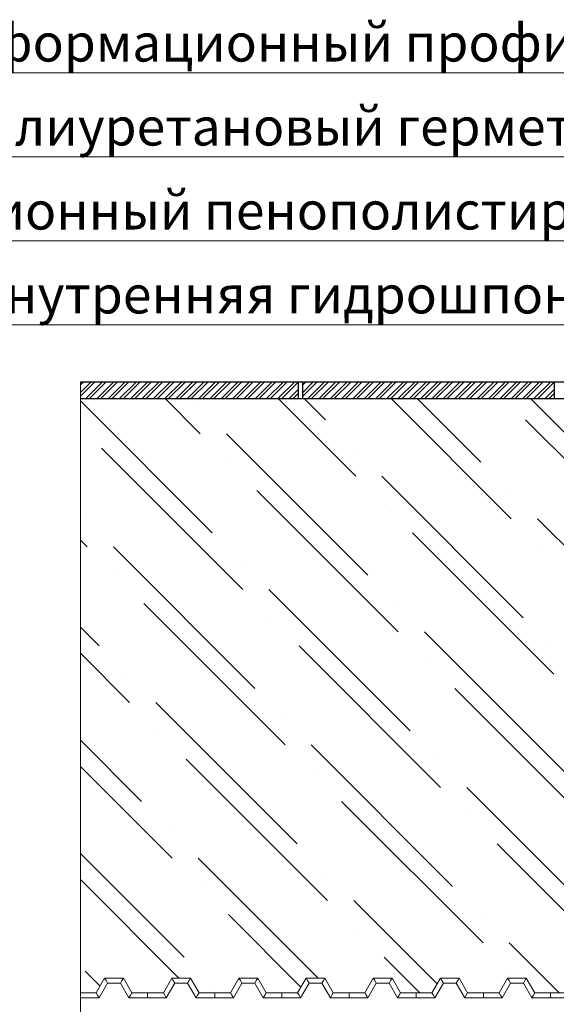
# Model space of a CAD drawing. Units: millimetres. Extents: x -4006 to 29104, y -22143 to -6652.
# Drawn here: x 16488 to 16807, y -8666 to -8080 of the extents above; entities that cross this region are included whole.
import ezdxf
from ezdxf import colors
from ezdxf.entities.mleader import LeaderData, LeaderLine
from ezdxf.math import Vec2, Vec3

# ---------------------------------------------------------------- set-up
doc = ezdxf.new("R2010")
doc.units = ezdxf.units.MM
doc.layers.get('0').update_dxf_attribs({"lineweight": 9})
for name, color, linetype, lineweight in [('Бетон', 7, 'Continuous', 25), ('Мембрана Тефонд', 190, 'Continuous', 9), ('Флажок', 7, 'Continuous', 9)]:
    doc.layers.add(name, color=color, linetype=linetype, lineweight=lineweight)
doc.styles.add('GOST-2.304_Type-B', font='txt')
pattern_1 = [(135, (-419.68, 0), (-92.60889, 25.25697), [119.0625, -23.8125, 0, -23.8125])]

# ---------------------------------------------------------------- blocks, each defined once
blk = doc.blocks.new('_DotSmall')
at = {"color": 0, "linetype": 'ByBlock', "const_width": 0.5}
blk.add_lwpolyline([(-0.0625, 0, 1), (0.0625, 0, 1)], format="xyb", close=True, dxfattribs=at)
blk = doc.blocks.new('*U245')
at = {"layer": 'Мембрана Тефонд', "color": 190}
for p, q in [((-862.34, 3), (-857.29, 11.75)), ((-857.29, 11.75), (-846.14, 11.75)), ((-857.29, 11.75), (-856.42, 10.25)), ((-846.14, 11.75), (-847.01, 10.25)), ((-846.14, 11.75), (-841.09, 3)), ((-822.34, 3), (-817.29, 11.75)), ((-817.29, 11.75), (-806.14, 11.75)), ((-817.29, 11.75), (-816.42, 10.25)), ((-806.14, 11.75), (-807.01, 10.25)), ((-806.14, 11.75), (-801.09, 3)), ((-782.34, 3), (-777.29, 11.75)), ((-777.29, 11.75), (-766.14, 11.75)), ((-777.29, 11.75), (-776.42, 10.25)), ((-766.14, 11.75), (-767.01, 10.25)), ((-766.14, 11.75), (-761.09, 3)), ((-742.34, 3), (-737.29, 11.75)), ((-737.29, 11.75), (-726.14, 11.75)), ((-737.29, 11.75), (-736.42, 10.25)), ((-726.14, 11.75), (-727.01, 10.25)), ((-726.14, 11.75), (-721.09, 3)), ((-702.34, 3), (-697.29, 11.75)), ((-697.29, 11.75), (-686.14, 11.75)), ((-697.29, 11.75), (-696.42, 10.25)), ((-686.14, 11.75), (-687.01, 10.25)), ((-686.14, 11.75), (-681.09, 3)), ((-662.34, 3), (-657.29, 11.75)), ((-657.29, 11.75), (-646.14, 11.75)), ((-657.29, 11.75), (-656.42, 10.25)), ((-646.14, 11.75), (-647.01, 10.25)), ((-646.14, 11.75), (-641.09, 3)), ((-622.34, 3), (-617.29, 11.75)), ((-617.29, 11.75), (-606.14, 11.75)), ((-617.29, 11.75), (-616.42, 10.25)), ((-606.14, 11.75), (-607.01, 10.25)), ((-606.14, 11.75), (-601.09, 3)), ((-582.34, 3), (-577.29, 11.75)), ((-577.29, 11.75), (-566.14, 11.75)), ((-577.29, 11.75), (-576.42, 10.25)), ((-566.14, 11.75), (-567.01, 10.25)), ((-566.14, 11.75), (-561.09, 3)), ((-860.61, 0), (-855.55, 8.75)), ((-855.55, 8.75), (-856.42, 10.25)), ((-855.55, 8.75), (-847.87, 8.75)), ((-847.87, 8.75), (-847.01, 10.25)), ((-847.87, 8.75), (-842.82, 0)), ((-820.61, 0), (-815.55, 8.75)), ((-815.55, 8.75), (-816.42, 10.25)), ((-815.55, 8.75), (-807.87, 8.75)), ((-807.87, 8.75), (-807.01, 10.25)), ((-807.87, 8.75), (-802.82, 0)), ((-780.61, 0), (-775.55, 8.75)), ((-775.55, 8.75), (-776.42, 10.25)), ((-775.55, 8.75), (-767.87, 8.75)), ((-767.87, 8.75), (-767.01, 10.25)), ((-767.87, 8.75), (-762.82, 0)), ((-740.61, 0), (-735.55, 8.75)), ((-735.55, 8.75), (-736.42, 10.25)), ((-735.55, 8.75), (-727.87, 8.75)), ((-727.87, 8.75), (-727.01, 10.25)), ((-727.87, 8.75), (-722.82, 0)), ((-700.61, 0), (-695.55, 8.75)), ((-695.55, 8.75), (-696.42, 10.25)), ((-695.55, 8.75), (-687.87, 8.75)), ((-687.87, 8.75), (-687.01, 10.25)), ((-687.87, 8.75), (-682.82, 0)), ((-660.61, 0), (-655.55, 8.75)), ((-655.55, 8.75), (-656.42, 10.25)), ((-655.55, 8.75), (-647.87, 8.75)), ((-647.87, 8.75), (-647.01, 10.25)), ((-647.87, 8.75), (-642.82, 0)), ((-620.61, 0), (-615.55, 8.75)), ((-615.55, 8.75), (-616.42, 10.25)), ((-615.55, 8.75), (-607.87, 8.75)), ((-607.87, 8.75), (-607.01, 10.25)), ((-607.87, 8.75), (-602.82, 0)), ((-580.61, 0), (-575.55, 8.75)), ((-575.55, 8.75), (-576.42, 10.25)), ((-575.55, 8.75), (-567.87, 8.75)), ((-567.87, 8.75), (-567.01, 10.25)), ((-567.87, 8.75), (-562.82, 0)), ((-871.71, 3), (-871.71, 1.5)), ((-871.71, 3), (-862.34, 3)), ((-871.71, 0), (-871.71, 1.5)), ((-871.71, 0), (-860.61, 0)), ((-862.34, 3), (-861.47, 1.5)), ((-860.61, 0), (-861.47, 1.5)), ((-842.82, 0), (-841.95, 1.5)), ((-842.82, 0), (-831.71, 0)), ((-841.09, 3), (-841.95, 1.5)), ((-841.09, 3), (-831.71, 3)), ((-831.71, 3), (-831.71, 1.5)), ((-831.71, 3), (-831.71, 1.5)), ((-831.71, 3), (-822.34, 3)), ((-831.71, 0), (-831.71, 1.5)), ((-831.71, 0), (-831.71, 1.5)), ((-831.71, 0), (-820.61, 0)), ((-822.34, 3), (-821.47, 1.5)), ((-820.61, 0), (-821.47, 1.5)), ((-802.82, 0), (-801.95, 1.5)), ((-802.82, 0), (-791.71, 0)), ((-801.09, 3), (-801.95, 1.5)), ((-801.09, 3), (-791.71, 3)), ((-791.71, 3), (-791.71, 1.5)), ((-791.71, 3), (-791.71, 1.5)), ((-791.71, 3), (-782.34, 3)), ((-791.71, 0), (-791.71, 1.5)), ((-791.71, 0), (-791.71, 1.5)), ((-791.71, 0), (-780.61, 0)), ((-782.34, 3), (-781.47, 1.5)), ((-780.61, 0), (-781.47, 1.5)), ((-762.82, 0), (-761.95, 1.5)), ((-762.82, 0), (-751.71, 0)), ((-761.09, 3), (-761.95, 1.5)), ((-761.09, 3), (-751.71, 3)), ((-751.71, 3), (-751.71, 1.5)), ((-751.71, 3), (-751.71, 1.5)), ((-751.71, 3), (-742.34, 3)), ((-751.71, 0), (-751.71, 1.5)), ((-751.71, 0), (-751.71, 1.5)), ((-751.71, 0), (-740.61, 0)), ((-742.34, 3), (-741.47, 1.5)), ((-740.61, 0), (-741.47, 1.5)), ((-722.82, 0), (-721.95, 1.5)), ((-722.82, 0), (-711.71, 0)), ((-721.09, 3), (-721.95, 1.5)), ((-721.09, 3), (-711.71, 3)), ((-711.71, 3), (-711.71, 1.5)), ((-711.71, 3), (-711.71, 1.5)), ((-711.71, 3), (-702.34, 3)), ((-711.71, 0), (-711.71, 1.5)), ((-711.71, 0), (-711.71, 1.5)), ((-711.71, 0), (-700.61, 0)), ((-702.34, 3), (-701.47, 1.5)), ((-700.61, 0), (-701.47, 1.5)), ((-682.82, 0), (-681.95, 1.5)), ((-682.82, 0), (-671.71, 0)), ((-681.09, 3), (-681.95, 1.5)), ((-681.09, 3), (-671.71, 3)), ((-671.71, 3), (-671.71, 1.5)), ((-671.71, 3), (-671.71, 1.5)), ((-671.71, 3), (-662.34, 3)), ((-671.71, 0), (-671.71, 1.5)), ((-671.71, 0), (-671.71, 1.5)), ((-671.71, 0), (-660.61, 0)), ((-662.34, 3), (-661.47, 1.5)), ((-660.61, 0), (-661.47, 1.5)), ((-642.82, 0), (-641.95, 1.5)), ((-642.82, 0), (-631.71, 0)), ((-641.09, 3), (-641.95, 1.5)), ((-641.09, 3), (-631.71, 3)), ((-631.71, 3), (-631.71, 1.5)), ((-631.71, 3), (-631.71, 1.5)), ((-631.71, 3), (-622.34, 3)), ((-631.71, 0), (-631.71, 1.5)), ((-631.71, 0), (-631.71, 1.5)), ((-631.71, 0), (-620.61, 0)), ((-622.34, 3), (-621.47, 1.5)), ((-620.61, 0), (-621.47, 1.5)), ((-602.82, 0), (-601.95, 1.5)), ((-602.82, 0), (-591.71, 0)), ((-601.09, 3), (-601.95, 1.5)), ((-601.09, 3), (-591.71, 3)), ((-591.71, 3), (-591.71, 1.5)), ((-591.71, 3), (-591.71, 1.5)), ((-591.71, 3), (-582.34, 3)), ((-591.71, 0), (-591.71, 1.5)), ((-591.71, 0), (-591.71, 1.5)), ((-591.71, 0), (-580.61, 0)), ((-582.34, 3), (-581.47, 1.5)), ((-580.61, 0), (-581.47, 1.5)), ((-562.82, 0), (-561.95, 1.5)), ((-562.82, 0), (-551.71, 0)), ((-561.09, 3), (-561.95, 1.5)), ((-561.09, 3), (-551.71, 3)), ((-551.71, 3), (-551.71, 1.5)), ((-551.71, 0), (-551.71, 1.5))]:
    blk.add_line(p, q, dxfattribs=at)

msp = doc.modelspace()

# ---------------------------------------------------------------- hatches: boundary and pattern name
h = msp.add_hatch()
h.set_pattern_fill('ANSI32', color=256, scale=0.5, style=0)
h.set_pattern_definition([(45, (7662.2143, -9424.509), (-3.367596, 3.367596), []), (45, (7664.4593, -9424.509), (-3.367596, 3.367596), [])])
h.paths.add_polyline_path([(16523.764, -8295.285), (16523.764, -8305.285), (16653.452, -8305.285), (16653.452, -8295.285)])
h = msp.add_hatch()
h.set_pattern_fill('ANSI32', color=256, scale=0.5, style=0)
h.set_pattern_definition([(45, (7814.7143, -9424.51), (-3.367596, 3.367596), []), (45, (7816.9593, -9424.51), (-3.367596, 3.367596), [])])
h.paths.add_polyline_path([(16805.952, -8295.286), (16655.952, -8295.285), (16655.952, -8305.285), (16805.952, -8305.286)])
h = msp.add_hatch()
h.set_pattern_fill('ANSI36', color=256, scale=15, angle=90)
h.set_pattern_definition(pattern_1)
h.paths.add_polyline_path([(16846.452, -8474.784), (16856.452, -8484.784), (16890.952, -8484.784), (16892.514, -8478.534), (16894.389, -8478.534), (16895.952, -8484.784), (16929.452, -8484.784), (16931.952, -8474.784), (16934.952, -8474.784), (16937.452, -8484.784), (16974.452, -8484.784), (16974.453, -8337.287), (16883.254, -8337.287), (16921.333, -8480.054, -1), (16922.299, -8483.677, -1), (16921.333, -8480.054), (16883.254, -8337.287), (16876.952, -8337.287), (16876.952, -8313.658), (16874.718, -8305.285), (16644.452, -8305.285), (16523.764, -8305.282), (16523.764, -8659.104), (16533.139, -8659.104), (16538.191, -8650.354), (16549.337, -8650.354), (16554.389, -8659.104), (16563.764, -8659.104), (16573.139, -8659.104), (16578.191, -8650.354), (16589.337, -8650.354), (16594.389, -8659.104), (16603.764, -8659.104), (16613.139, -8659.104), (16618.191, -8650.354), (16629.337, -8650.354), (16634.389, -8659.104), (16643.764, -8659.104), (16653.139, -8659.104), (16658.191, -8650.354), (16669.337, -8650.354), (16674.389, -8659.104), (16683.764, -8659.104), (16693.139, -8659.104), (16698.191, -8650.354), (16709.337, -8650.354), (16714.389, -8659.104), (16723.764, -8659.104), (16733.139, -8659.104), (16738.191, -8650.354), (16749.337, -8650.354), (16754.389, -8659.104), (16763.764, -8659.104), (16773.139, -8659.104), (16778.191, -8650.354), (16789.337, -8650.354), (16794.389, -8659.104), (16803.764, -8659.104), (16813.139, -8659.104), (16818.191, -8650.354), (16829.337, -8650.354), (16834.389, -8659.104), (16843.764, -8659.104), (16853.139, -8659.104), (16858.191, -8650.354), (16869.337, -8650.354), (16874.389, -8659.104), (16883.764, -8659.104), (16893.139, -8659.104), (16898.191, -8650.354), (16909.337, -8650.354), (16914.389, -8659.104), (16923.764, -8659.104), (16933.139, -8659.104), (16938.191, -8650.354), (16949.337, -8650.354), (16954.389, -8659.104), (16963.764, -8659.104), (16973.139, -8659.104), (16974.451, -8656.831), (16974.452, -8484.784), (16937.452, -8484.784), (16934.952, -8494.784), (16931.952, -8494.784), (16929.452, -8484.784), (16895.952, -8484.784), (16894.389, -8491.034), (16892.514, -8491.034), (16890.952, -8484.784), (16856.452, -8484.784), (16846.452, -8494.784)])
h.paths.add_polyline_path([(16921.333, -8480.054, -1), (16922.299, -8483.677, -1), (16921.333, -8480.054), (16883.254, -8337.287), (16876.952, -8337.287), (16876.952, -8313.658), (16874.718, -8305.285), (16644.452, -8305.285), (16523.764, -8305.282), (16523.764, -8659.104), (16533.139, -8659.104), (16538.191, -8650.354), (16549.337, -8650.354), (16554.389, -8659.104), (16563.764, -8659.104), (16573.139, -8659.104), (16578.191, -8650.354), (16589.337, -8650.354), (16594.389, -8659.104), (16603.764, -8659.104), (16613.139, -8659.104), (16618.191, -8650.354), (16629.337, -8650.354), (16634.389, -8659.104), (16643.764, -8659.104), (16653.139, -8659.104), (16658.191, -8650.354), (16669.337, -8650.354), (16674.389, -8659.104), (16683.764, -8659.104), (16693.139, -8659.104), (16698.191, -8650.354), (16709.337, -8650.354), (16714.389, -8659.104), (16723.764, -8659.104), (16733.139, -8659.104), (16738.191, -8650.354), (16749.337, -8650.354), (16754.389, -8659.104), (16763.764, -8659.104), (16773.139, -8659.104), (16778.191, -8650.354), (16789.337, -8650.354), (16794.389, -8659.104), (16803.764, -8659.104), (16813.139, -8659.104), (16818.191, -8650.354), (16829.337, -8650.354), (16834.389, -8659.104), (16843.764, -8659.104), (16853.139, -8659.104), (16858.191, -8650.354), (16869.337, -8650.354), (16874.389, -8659.104), (16883.764, -8659.104), (16893.139, -8659.104), (16898.191, -8650.354), (16909.337, -8650.354), (16914.389, -8659.104), (16923.764, -8659.104), (16933.139, -8659.104), (16938.191, -8650.354), (16949.337, -8650.354), (16954.389, -8659.104), (16963.764, -8659.104), (16973.139, -8659.104), (16974.451, -8656.831), (16974.452, -8484.784), (16937.452, -8484.784), (16934.952, -8494.784), (16931.952, -8494.784), (16929.452, -8484.784), (16895.952, -8484.784), (16894.389, -8491.034), (16892.514, -8491.034), (16890.952, -8484.784), (16856.452, -8484.784), (16846.452, -8494.784), (16846.452, -8474.784), (16856.452, -8484.784), (16890.952, -8484.784), (16892.514, -8478.534), (16894.389, -8478.534), (16895.952, -8484.784), (16929.452, -8484.784), (16931.952, -8474.784), (16934.952, -8474.784), (16937.452, -8484.784), (16974.452, -8484.784), (16974.453, -8398.109), (16938.15, -8337.287), (16923.202, -8337.287), (16923.202, -8351.89), (16922.452, -8354.89), (16919.452, -8354.89), (16918.702, -8351.89), (16918.702, -8337.287), (16883.254, -8337.287)], flags=17)
h.paths.add_polyline_path([(16974.453, -8398.109), (16974.453, -8337.287), (16938.15, -8337.287)], flags=17)
h.paths.add_polyline_path([(17087.452, -8354.89), (17084.452, -8354.89), (17083.702, -8351.89), (17083.702, -8337.287), (17032.45, -8337.287), (17032.451, -8484.784), (17069.452, -8484.784), (17071.952, -8474.784), (17074.952, -8474.784), (17077.452, -8484.784), (17110.952, -8484.784), (17112.514, -8478.534), (17114.389, -8478.534), (17115.952, -8484.784), (17150.451, -8484.784), (17160.451, -8474.784), (17160.451, -8494.784), (17150.451, -8484.784), (17115.952, -8484.784), (17114.389, -8491.034), (17112.514, -8491.034), (17110.952, -8484.784), (17077.452, -8484.784), (17074.952, -8494.784), (17071.952, -8494.784), (17069.452, -8484.784), (17032.451, -8484.784), (17032.453, -8655.751), (17034.389, -8659.104), (17043.764, -8659.104), (17053.139, -8659.104), (17058.191, -8650.354), (17069.337, -8650.354), (17074.389, -8659.104), (17083.764, -8659.104), (17093.139, -8659.104), (17098.191, -8650.354), (17109.337, -8650.354), (17114.389, -8659.104), (17123.764, -8659.104), (17133.139, -8659.104), (17138.191, -8650.354), (17149.337, -8650.354), (17154.389, -8659.104), (17163.764, -8659.104), (17173.139, -8659.104), (17178.191, -8650.354), (17189.337, -8650.354), (17194.389, -8659.104), (17203.764, -8659.104), (17213.139, -8659.104), (17218.191, -8650.354), (17229.337, -8650.354), (17234.389, -8659.104), (17243.764, -8659.104), (17253.139, -8659.104), (17258.191, -8650.354), (17269.337, -8650.354), (17274.389, -8659.104), (17283.764, -8659.104), (17293.139, -8659.104), (17298.191, -8650.354), (17309.337, -8650.354), (17314.389, -8659.104), (17323.764, -8659.104), (17333.139, -8659.104), (17338.191, -8650.354), (17349.337, -8650.354), (17354.389, -8659.104), (17363.764, -8659.104), (17373.139, -8659.104), (17378.191, -8650.354), (17389.337, -8650.354), (17390.104, -8651.682), (17390.104, -8499.613, -0.4142136), (17386.104, -8495.613, -0.4142136), (17390.104, -8491.613), (17390.104, -8305.288), (17129.952, -8305.289), (17129.952, -8337.287), (17088.202, -8337.287), (17088.202, -8351.89)])
h = msp.add_hatch()
h.set_pattern_fill('ANSI36', color=256, scale=15, angle=90)
h.set_pattern_definition(pattern_1)
h.paths.add_polyline_path([(16846.452, -8494.784), (16846.452, -8474.784), (16856.452, -8484.784), (16890.952, -8484.784), (16892.514, -8478.534), (16894.389, -8478.534), (16895.952, -8484.784), (16929.452, -8484.784), (16931.952, -8474.784), (16934.952, -8474.784), (16937.452, -8484.784), (16974.452, -8484.784), (16974.453, -8337.287), (16883.254, -8337.287), (16921.333, -8480.054, -1), (16922.299, -8483.677, -1), (16921.333, -8480.054), (16883.254, -8337.287), (16876.952, -8337.287), (16876.952, -8313.658), (16874.718, -8305.285), (16644.452, -8305.285), (16523.764, -8305.282), (16523.764, -8659.104), (16533.139, -8659.104), (16538.191, -8650.354), (16549.337, -8650.354), (16554.389, -8659.104), (16563.764, -8659.104), (16573.139, -8659.104), (16578.191, -8650.354), (16589.337, -8650.354), (16594.389, -8659.104), (16603.764, -8659.104), (16613.139, -8659.104), (16618.191, -8650.354), (16629.337, -8650.354), (16634.389, -8659.104), (16643.764, -8659.104), (16653.139, -8659.104), (16658.191, -8650.354), (16669.337, -8650.354), (16674.389, -8659.104), (16683.764, -8659.104), (16693.139, -8659.104), (16698.191, -8650.354), (16709.337, -8650.354), (16714.389, -8659.104), (16723.764, -8659.104), (16733.139, -8659.104), (16738.191, -8650.354), (16749.337, -8650.354), (16754.389, -8659.104), (16763.764, -8659.104), (16773.139, -8659.104), (16778.191, -8650.354), (16789.337, -8650.354), (16794.389, -8659.104), (16803.764, -8659.104), (16813.139, -8659.104), (16818.191, -8650.354), (16829.337, -8650.354), (16834.389, -8659.104), (16843.764, -8659.104), (16853.139, -8659.104), (16858.191, -8650.354), (16869.337, -8650.354), (16874.389, -8659.104), (16883.764, -8659.104), (16893.139, -8659.104), (16898.191, -8650.354), (16909.337, -8650.354), (16914.389, -8659.104), (16923.764, -8659.104), (16933.139, -8659.104), (16938.191, -8650.354), (16949.337, -8650.354), (16954.389, -8659.104), (16963.764, -8659.104), (16973.139, -8659.104), (16974.451, -8656.831), (16974.452, -8484.784), (16937.452, -8484.784), (16934.952, -8494.784), (16931.952, -8494.784), (16929.452, -8484.784), (16895.952, -8484.784), (16894.389, -8491.034), (16892.514, -8491.034), (16890.952, -8484.784), (16856.452, -8484.784)])
h.paths.add_polyline_path([(17390.104, -8491.613, -0.4142136), (17394.104, -8495.613, -0.4142136), (17390.104, -8499.613), (17390.104, -8651.682), (17394.389, -8659.104), (17403.764, -8659.104), (17413.139, -8659.104), (17418.191, -8650.354), (17429.337, -8650.354), (17434.389, -8659.104), (17443.764, -8659.104), (17453.139, -8659.104), (17458.191, -8650.354), (17469.337, -8650.354), (17474.389, -8659.104), (17483.764, -8659.104), (17483.764, -8305.288), (17390.104, -8305.288)])
h = msp.add_hatch()
h.set_pattern_fill('ANSI36', color=256, scale=15, angle=90)
h.paths.add_polyline_path([(16846.452, -8474.784), (16856.452, -8484.784), (16890.952, -8484.784), (16892.514, -8478.534), (16894.389, -8478.534), (16895.952, -8484.784), (16921.816, -8483.741, -0.8774829), (16921.333, -8480.054), (16883.254, -8337.287), (16876.952, -8337.287), (16876.952, -8313.658), (16874.718, -8305.285), (16644.452, -8305.285), (16523.764, -8305.282), (16523.764, -8659.104), (16533.139, -8659.104), (16538.191, -8650.354), (16549.337, -8650.354), (16554.389, -8659.104), (16563.764, -8659.104), (16573.139, -8659.104), (16578.191, -8650.354), (16589.337, -8650.354), (16594.389, -8659.104), (16603.764, -8659.104), (16613.139, -8659.104), (16618.191, -8650.354), (16629.337, -8650.354), (16634.389, -8659.104), (16643.764, -8659.104), (16653.139, -8659.104), (16658.191, -8650.354), (16669.337, -8650.354), (16674.389, -8659.104), (16683.764, -8659.104), (16693.139, -8659.104), (16698.191, -8650.354), (16709.337, -8650.354), (16714.389, -8659.104), (16723.764, -8659.104), (16733.139, -8659.104), (16738.191, -8650.354), (16749.337, -8650.354), (16754.389, -8659.104), (16763.764, -8659.104), (16773.139, -8659.104), (16778.191, -8650.354), (16789.337, -8650.354), (16794.389, -8659.104), (16803.764, -8659.104), (16813.139, -8659.104), (16818.191, -8650.354), (16829.337, -8650.354), (16834.389, -8659.104), (16843.764, -8659.104), (16853.139, -8659.104), (16858.191, -8650.354), (16869.337, -8650.354), (16874.389, -8659.104), (16883.764, -8659.104), (16893.139, -8659.104), (16898.191, -8650.354), (16909.337, -8650.354), (16914.389, -8659.104), (16923.764, -8659.104), (16933.139, -8659.104), (16938.191, -8650.354), (16949.337, -8650.354), (16954.389, -8659.104), (16963.764, -8659.104), (16973.139, -8659.104), (16974.451, -8656.831), (16974.452, -8484.784), (16937.452, -8484.784), (16934.952, -8494.784), (16931.952, -8494.784), (16929.452, -8484.784), (16895.952, -8484.784), (16894.389, -8491.034), (16892.514, -8491.034), (16890.952, -8484.784), (16856.452, -8484.784), (16846.452, -8494.784)])

# ---------------------------------------------------------------- linework, layer by layer
msp.add_lwpolyline([(16523.764, -8947.926), (16523.764, -8762.783), (16548.764, -8753.607), (16498.764, -8748.364), (16523.764, -8739.928), (16523.764, -8295.284)])
at = {"layer": 'Бетон'}
for p, q in [((16523.764, -8295.284), (16948.452, -8295.287)), ((16653.452, -8295.283), (16653.452, -8305.285)), ((16655.952, -8295.285), (16655.952, -8305.285)), ((16805.952, -8295.285), (16805.952, -8305.286)), ((16523.764, -8305.282), (16948.452, -8305.284)), ((16644.452, -8305.285), (16948.452, -8305.285))]:
    msp.add_line(p, q, dxfattribs=at)

# ---------------------------------------------------------------- block references
at = {"layer": 'Мембрана Тефонд'}
msp.add_blockref('*U245', (17395.477, -8662.104), dxfattribs=at)

# ---------------------------------------------------------------- leaders
at = {"layer": 'Флажок'}
ml = msp.add_multileader_mtext('Standard', dxfattribs=at)
ml.set_content('Деформационный профиль', color=256, style='GOST-2.304_Type-B')
ml.set_leader_properties(color=256, linetype='ByLayer', lineweight=-1)
ml.set_arrow_properties(name='DOTSMALL')
ml.build(insert=Vec2(0, 0))
ml.multileader.update_dxf_attribs({"has_dogleg": 0, "text_left_attachment_type": 6, "text_right_attachment_type": 6, "arrow_head_size": 30})
ctx = ml.context
ctx.base_point, ctx.char_height, ctx.arrow_head_size, ctx.landing_gap_size, ctx.plane_origin = Vec3(16486.559, -8111.402), 22.5, 30, 10, Vec3(16702.059, -8417.247)
ctx.left_attachment, ctx.right_attachment, ctx.text_align_type = 6, 6, 2
notes = []
notes.append((ctx, [(1, (1, 1, 0), (16871.014, -8111.402), (-1, 0), 8, [(0, [(17006.911, -8297.112)], 0, [])])]))
ctx.mtext.insert, ctx.mtext.alignment, ctx.mtext.flow_direction = Vec3(16853.014, -8082.152), 3, 5
ml = msp.add_multileader_mtext('Standard', dxfattribs=at)
ml.set_content('Полиуретановый герметик', color=256, style='GOST-2.304_Type-B')
ml.set_leader_properties(color=256, linetype='ByLayer', lineweight=-1)
ml.set_arrow_properties(name='DOTSMALL')
ml.build(insert=Vec2(0, 0))
ml.multileader.update_dxf_attribs({"has_dogleg": 0, "text_left_attachment_type": 6, "text_right_attachment_type": 6, "arrow_head_size": 30})
ctx = ml.context
ctx.base_point, ctx.char_height, ctx.arrow_head_size, ctx.landing_gap_size, ctx.plane_origin = Vec3(16475.309, -8161.402), 22.5, 30, 10, Vec3(16702.059, -8467.247)
ctx.left_attachment, ctx.right_attachment, ctx.text_align_type = 6, 6, 2
notes.append((ctx, [(1, (1, 1, 0), (16871.014, -8161.402), (-1, 0), 8, [(0, [(16953.827, -8294.773)], 0, [])])]))
ctx.mtext.insert, ctx.mtext.alignment, ctx.mtext.flow_direction = Vec3(16853.014, -8132.152), 3, 5
ml = msp.add_multileader_mtext('Standard', dxfattribs=at)
ml.set_content('{\\C0;Экструзионный пенополистирол}', color=256, style='GOST-2.304_Type-B')
ml.set_leader_properties(color=256, linetype='ByLayer', lineweight=-1)
ml.set_arrow_properties(name='DOTSMALL')
ml.build(insert=Vec2(0, 0))
ml.multileader.update_dxf_attribs({"has_dogleg": 0, "text_left_attachment_type": 6, "text_right_attachment_type": 6, "arrow_head_size": 30})
ctx = ml.context
ctx.base_point, ctx.char_height, ctx.arrow_head_size, ctx.landing_gap_size, ctx.plane_origin = Vec3(16406.684, -8211.402), 22.5, 30, 10, Vec3(16702.059, -8517.247)
ctx.left_attachment, ctx.right_attachment, ctx.text_align_type = 6, 6, 2
notes.append((ctx, [(1, (1, 1, 0), (16871.014, -8211.402), (-1, 0), 8, [(0, [(16995.912, -8434.061)], 0, [])])]))
ctx.mtext.insert, ctx.mtext.alignment, ctx.mtext.flow_direction = Vec3(16853.014, -8182.152), 3, 5
ml = msp.add_multileader_mtext('Standard', dxfattribs=at)
ml.set_content('Внутренняя гидрошпонка', color=256, style='GOST-2.304_Type-B')
ml.set_leader_properties(color=256, linetype='ByLayer', lineweight=-1)
ml.set_arrow_properties(name='DOTSMALL')
ml.build(insert=Vec2(0, 0))
ml.multileader.update_dxf_attribs({"has_dogleg": 0, "text_left_attachment_type": 6, "text_right_attachment_type": 6, "arrow_head_size": 30})
ctx = ml.context
ctx.base_point, ctx.char_height, ctx.arrow_head_size, ctx.landing_gap_size, ctx.plane_origin = Vec3(16495.559, -8261.402), 22.5, 30, 10, Vec3(16702.059, -8567.247)
ctx.left_attachment, ctx.right_attachment, ctx.text_align_type = 6, 6, 2
notes.append((ctx, [(1, (1, 1, 0), (16871.014, -8261.402), (-1, 0), 8, [(0, [(16921.816, -8481.866)], 0, [])])]))
ctx.mtext.insert, ctx.mtext.alignment, ctx.mtext.flow_direction = Vec3(16853.014, -8232.152), 3, 5
for ctx, leaders in notes:
    for number, flags, end, landing, length, lines in leaders:
        leader = LeaderData()
        leader.index, (leader.has_last_leader_line, leader.has_dogleg_vector, leader.attachment_direction) = number, flags
        leader.last_leader_point, leader.dogleg_vector, leader.dogleg_length = Vec3(end), Vec3(landing), length
        for number, points, colour, breaks in lines:
            line = LeaderLine()
            line.index, line.vertices, line.color, line.breaks = number, Vec3.list(points), colors.encode_raw_color(colour), breaks
            leader.lines.append(line)
        ctx.leaders.append(leader)

doc.saveas('drawing.dxf')
